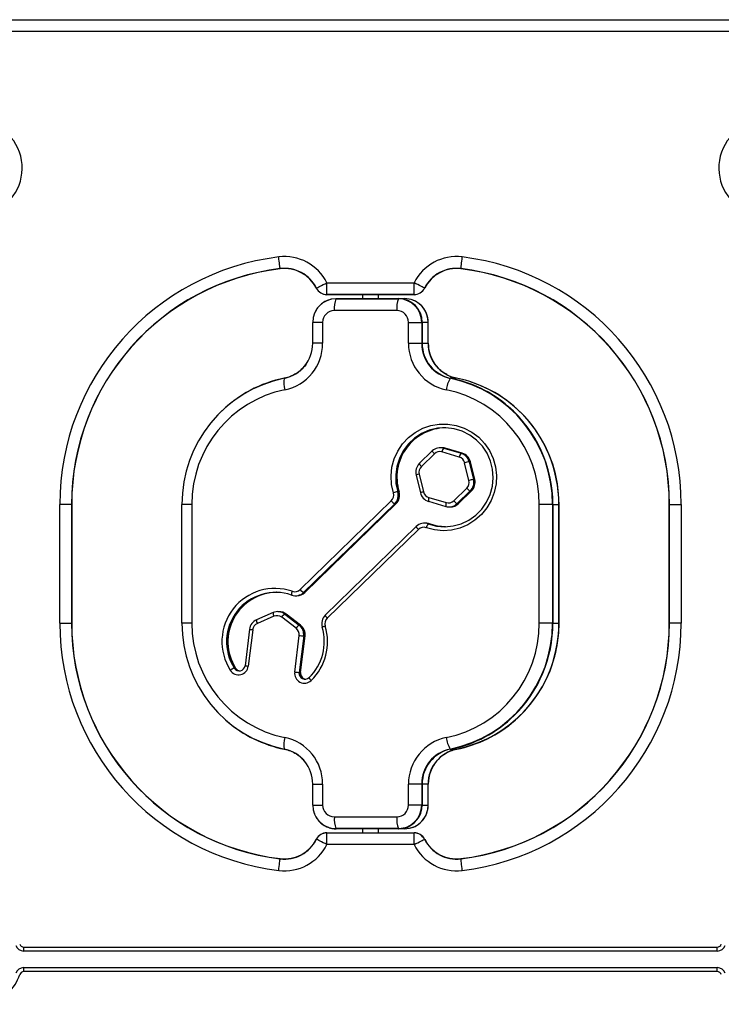
# Model space of a CAD drawing. Units: millimetres. Extents: x 154 to 7674, y 181 to 8594.
# Drawn here: x 3743 to 3920, y 7101 to 7350 of the extents above; entities that cross this region are included whole.
import ezdxf

# ---------------------------------------------------------------- set-up
doc = ezdxf.new("R2010")
doc.units = ezdxf.units.MM
doc.header["$LTSCALE"] = 30

msp = doc.modelspace()

# ---------------------------------------------------------------- linework, layer by layer
at = {"color": 7, "linetype": 'Continuous', "lineweight": 25}
for p, q in [((3426.62, 7349.73), (4436.62, 7349.73)), ((3426.62, 7349.69), (4436.62, 7349.69)), ((4436.62, 7346.73), (3426.62, 7346.73)), ((3820.61, 7280.28), (3820.61, 7283.23)), ((3820.61, 7283.23), (3842.62, 7283.23)), ((3842.62, 7280.28), (3842.62, 7283.23)), ((3842.62, 7280.28), (3820.61, 7280.28)), ((3820.61, 7280.23), (3820.61, 7280.28)), ((3842.62, 7280.23), (3820.61, 7280.23)), ((3829.62, 7280.23), (3829.62, 7279.23)), ((3833.62, 7279.23), (3833.62, 7280.23)), ((3842.62, 7280.23), (3842.62, 7280.28)), ((3822.9, 7279.19), (3838.68, 7279.19)), ((3822.98, 7279.23), (3838.76, 7279.23)), ((3838.76, 7279.23), (3840.25, 7279.23)), ((3838.26, 7276.23), (3822.48, 7276.23)), ((3819.52, 7273.23), (3817.02, 7273.23)), ((3817.02, 7267.96), (3817.02, 7273.23)), ((3819.52, 7273.23), (3819.52, 7267.96)), ((3841.22, 7267.96), (3841.22, 7273.23)), ((3841.22, 7273.23), (3844.55, 7273.23)), ((3844.55, 7273.23), (3844.55, 7267.96)), ((3844.55, 7273.23), (3844.68, 7273.23)), ((3844.68, 7273.23), (3844.68, 7267.96)), ((3846.17, 7273.23), (3844.68, 7273.23)), ((3846.17, 7267.96), (3846.17, 7273.23)), ((3846.17, 7273.23), (3846.21, 7273.23)), ((3846.21, 7267.96), (3846.21, 7273.23)), ((3819.52, 7267.96), (3817.02, 7267.96)), ((3841.22, 7267.96), (3844.55, 7267.96)), ((3844.55, 7267.96), (3844.68, 7267.96)), ((3844.68, 7267.96), (3846.17, 7267.96)), ((3846.17, 7267.96), (3846.21, 7267.96)), ((3853.34, 7259.12), (3851.84, 7259.12)), ((3847.23, 7240.72), (3843.94, 7237.52)), ((3847.76, 7240), (3844.47, 7236.8)), ((3847.24, 7240.72), (3847.23, 7240.72)), ((3849.54, 7241.56), (3849.29, 7241.56)), ((3849.62, 7241.56), (3849.54, 7241.56)), ((3854.05, 7239.2), (3849.67, 7240.48)), ((3850.11, 7241.44), (3854.49, 7240.16)), ((3850.36, 7241.44), (3850.11, 7241.44)), ((3850.36, 7241.44), (3854.74, 7240.16)), ((3850.45, 7241.44), (3850.36, 7241.44)), ((3854.82, 7240.16), (3850.45, 7241.44)), ((3854.49, 7240.16), (3854.74, 7240.16)), ((3854.74, 7240.16), (3854.82, 7240.16)), ((3856.5, 7233.27), (3855.41, 7237.75)), ((3856.54, 7237.99), (3857.63, 7233.51)), ((3856.79, 7237.99), (3856.54, 7237.99)), ((3856.79, 7237.99), (3857.88, 7233.51)), ((3856.87, 7237.99), (3856.79, 7237.99)), ((3857.96, 7233.51), (3856.87, 7237.99)), ((3843.12, 7234.65), (3844.21, 7230.16)), ((3843.92, 7234.88), (3845.01, 7230.4)), ((3857.63, 7233.51), (3857.88, 7233.51)), ((3857.88, 7233.51), (3857.96, 7233.51)), ((3838.76, 7230.42), (3838.51, 7230.42)), ((3838.84, 7230.42), (3838.76, 7230.42)), ((3844.22, 7230.16), (3844.21, 7230.16)), ((3852.67, 7228.15), (3855.95, 7231.35)), ((3856.8, 7230.63), (3853.52, 7227.43)), ((3857.05, 7230.63), (3853.77, 7227.43)), ((3853.85, 7227.43), (3857.14, 7230.63)), ((3857.05, 7230.63), (3856.8, 7230.63)), ((3857.14, 7230.63), (3857.05, 7230.63)), ((3756.08, 7227.23), (3753.12, 7227.23)), ((3753.12, 7197.23), (3753.12, 7227.23)), ((3756.08, 7227.23), (3756.08, 7197.23)), ((3756.12, 7227.23), (3756.08, 7227.23)), ((3756.12, 7227.23), (3756.12, 7197.23)), ((3786.49, 7227.23), (3783.99, 7227.23)), ((3783.99, 7197.23), (3783.99, 7227.23)), ((3786.49, 7227.23), (3786.49, 7197.23)), ((3813.88, 7205.7), (3836.88, 7228.1)), ((3837.73, 7227.38), (3814.72, 7204.98)), ((3814.97, 7204.98), (3837.98, 7227.38)), ((3838.06, 7227.38), (3815.06, 7204.98)), ((3837.98, 7227.38), (3837.73, 7227.38)), ((3838.06, 7227.38), (3837.98, 7227.38)), ((3846.26, 7228), (3850.64, 7226.71)), ((3846.38, 7228.95), (3850.75, 7227.67)), ((3853.52, 7227.43), (3853.77, 7227.43)), ((3853.77, 7227.43), (3853.85, 7227.43)), ((3874.25, 7197.23), (3874.25, 7227.23)), ((3877.59, 7227.23), (3874.25, 7227.23)), ((3877.59, 7227.23), (3877.59, 7197.23)), ((3877.71, 7227.23), (3877.59, 7227.23)), ((3877.71, 7227.23), (3877.71, 7197.23)), ((3877.71, 7227.23), (3879.21, 7227.23)), ((3879.21, 7197.23), (3879.21, 7227.23)), ((3879.25, 7227.23), (3879.21, 7227.23)), ((3879.25, 7197.23), (3879.25, 7227.23)), ((3907.12, 7197.23), (3907.12, 7227.23)), ((3907.12, 7227.23), (3907.16, 7227.23)), ((3907.16, 7227.23), (3910.12, 7227.23)), ((3907.16, 7197.23), (3907.16, 7227.23)), ((3910.12, 7227.23), (3910.12, 7197.23)), ((3850.65, 7226.71), (3850.64, 7226.71)), ((3851.47, 7226.59), (3851.72, 7226.59)), ((3851.72, 7226.59), (3851.8, 7226.59)), ((3845.49, 7222.45), (3845.24, 7222.45)), ((3845.57, 7222.45), (3845.49, 7222.45)), ((3846.47, 7222.28), (3846.22, 7222.28)), ((3846.55, 7222.28), (3846.47, 7222.28)), ((3843.18, 7221.61), (3820.17, 7199.2)), ((3843.71, 7220.89), (3820.71, 7198.49)), ((3843.19, 7221.61), (3843.18, 7221.61)), ((3814.97, 7204.98), (3814.72, 7204.98)), ((3815.06, 7204.98), (3814.97, 7204.98)), ((3812.68, 7204.14), (3812.93, 7204.14)), ((3812.93, 7204.14), (3813.01, 7204.14)), ((3807, 7199.86), (3802.81, 7198.06)), ((3807, 7199.86), (3807.01, 7199.86)), ((3808.42, 7200.1), (3808.17, 7200.1)), ((3808.5, 7200.1), (3808.42, 7200.1)), ((3753.12, 7197.23), (3756.08, 7197.23)), ((3756.08, 7197.23), (3756.12, 7197.23)), ((3786.49, 7197.23), (3783.99, 7197.23)), ((3807.23, 7198.94), (3803.04, 7197.14)), ((3812.82, 7195.92), (3809.19, 7198.7)), ((3809.95, 7199.5), (3813.58, 7196.72)), ((3810.19, 7199.5), (3809.95, 7199.5)), ((3810.19, 7199.5), (3813.83, 7196.72)), ((3810.28, 7199.5), (3810.19, 7199.5)), ((3813.92, 7196.72), (3810.28, 7199.5)), ((3877.59, 7197.23), (3874.25, 7197.23)), ((3877.71, 7197.23), (3877.59, 7197.23)), ((3877.71, 7197.23), (3879.21, 7197.23)), ((3879.25, 7197.23), (3879.21, 7197.23)), ((3907.16, 7197.23), (3907.12, 7197.23)), ((3910.12, 7197.23), (3907.16, 7197.23)), ((3801.02, 7195.66), (3799.91, 7186.45)), ((3801.85, 7195.54), (3800.74, 7186.33)), ((3801.04, 7195.66), (3801.02, 7195.66)), ((3813.58, 7196.72), (3813.83, 7196.72)), ((3813.83, 7196.72), (3813.92, 7196.72)), ((3812.48, 7184.84), (3813.6, 7194.08)), ((3814.74, 7193.96), (3813.63, 7184.72)), ((3814.99, 7193.96), (3813.87, 7184.72)), ((3813.96, 7184.72), (3815.07, 7193.96)), ((3814.99, 7193.96), (3814.74, 7193.96)), ((3815.07, 7193.96), (3814.99, 7193.96)), ((3797.46, 7185.83), (3797.21, 7185.83)), ((3797.54, 7185.83), (3797.46, 7185.83)), ((3813.87, 7184.72), (3813.63, 7184.72)), ((3813.96, 7184.72), (3813.87, 7184.72)), ((3851.84, 7165.34), (3853.34, 7165.34)), ((3848.5, 7162.5), (3849.02, 7163.08)), ((3817.02, 7156.51), (3819.52, 7156.51)), ((3817.02, 7151.23), (3817.02, 7156.51)), ((3819.52, 7156.51), (3819.52, 7151.23)), ((3841.22, 7151.23), (3841.22, 7156.51)), ((3844.55, 7156.51), (3841.22, 7156.51)), ((3844.55, 7156.51), (3844.55, 7151.23)), ((3844.68, 7156.51), (3844.55, 7156.51)), ((3846.17, 7156.51), (3844.68, 7156.51)), ((3844.68, 7156.51), (3844.68, 7151.23)), ((3846.17, 7151.23), (3846.17, 7156.51)), ((3846.21, 7156.51), (3846.17, 7156.51)), ((3846.21, 7151.23), (3846.21, 7156.51)), ((3817.02, 7151.23), (3819.52, 7151.23)), ((3844.55, 7151.23), (3841.22, 7151.23)), ((3844.68, 7151.23), (3844.55, 7151.23)), ((3844.68, 7151.23), (3846.17, 7151.23)), ((3846.21, 7151.23), (3846.17, 7151.23)), ((3822.48, 7148.23), (3838.26, 7148.23)), ((3838.68, 7145.28), (3822.9, 7145.28)), ((3838.76, 7145.23), (3822.98, 7145.23)), ((3829.62, 7145.23), (3829.62, 7144.23)), ((3833.62, 7144.23), (3833.62, 7145.23)), ((3840.25, 7145.23), (3838.76, 7145.23)), ((3820.61, 7144.19), (3820.61, 7144.23)), ((3820.61, 7144.23), (3842.62, 7144.23)), ((3820.61, 7141.23), (3820.61, 7144.19)), ((3820.61, 7144.19), (3842.62, 7144.19)), ((3842.62, 7144.19), (3842.62, 7144.23)), ((3842.62, 7141.23), (3842.62, 7144.19)), ((3842.62, 7141.23), (3820.61, 7141.23)), ((3744.03, 7115.33), (3919.21, 7115.33)), ((3744.03, 7114.33), (3744.03, 7115.33)), ((3919.21, 7114.33), (3919.21, 7115.33)), ((3919.21, 7114.33), (3744.03, 7114.33)), ((3744.03, 7109.13), (3744.03, 7110.13)), ((3744.03, 7110.13), (3919.21, 7110.13)), ((3919.21, 7109.13), (3919.21, 7110.13)), ((3919.21, 7109.13), (3744.03, 7109.13))]:
    msp.add_line(p, q, dxfattribs=at)
at = {"color": 7, "linetype": 'Continuous', "lineweight": 25, "flags": 128}
for points in [[(3808.78, 7286.83), (3808.77, 7286.96), (3808.74, 7287.18), (3808.71, 7287.47), (3808.66, 7287.84), (3808.61, 7288.27), (3808.55, 7288.74), (3808.49, 7289.24), (3808.42, 7289.76)], [(3854.45, 7286.83), (3854.47, 7286.96), (3854.49, 7287.18), (3854.53, 7287.47), (3854.58, 7287.84), (3854.63, 7288.27), (3854.69, 7288.74), (3854.75, 7289.24), (3854.81, 7289.76)], [(3817.97, 7281.91), (3818.09, 7281.97), (3818.29, 7282.06), (3818.55, 7282.2), (3818.88, 7282.37), (3819.27, 7282.56), (3819.69, 7282.77), (3820.15, 7283), (3820.61, 7283.23)], [(3845.27, 7281.91), (3845.15, 7281.97), (3844.95, 7282.06), (3844.68, 7282.2), (3844.35, 7282.37), (3843.97, 7282.56), (3843.54, 7282.77), (3843.09, 7283), (3842.62, 7283.23)], [(3841.86, 7279.01), (3841.41, 7279.12), (3840.25, 7279.23)], [(3846.21, 7273.23), (3846.1, 7274.4), (3845.77, 7275.51)], [(3837.4, 7230.13), (3836.94, 7232.26), (3836.82, 7234.44), (3837.05, 7236.62), (3837.63, 7238.72), (3838.53, 7240.71), (3839.74, 7242.52), (3841.22, 7244.1), (3842.93, 7245.43), (3844.83, 7246.46), (3846.87, 7247.16), (3848.99, 7247.53), (3851.15, 7247.54), (3853.27, 7247.19), (3855.32, 7246.51), (3857.23, 7245.49), (3858.95, 7244.18), (3860.44, 7242.61), (3861.67, 7240.81), (3862.59, 7238.83), (3863.18, 7236.73), (3863.43, 7234.56), (3863.34, 7232.38), (3862.89, 7230.24), (3862.12, 7228.21), (3861.03, 7226.32), (3859.65, 7224.64), (3858.02, 7223.21), (3856.19, 7222.06), (3854.2, 7221.22), (3852.1, 7220.72), (3849.95, 7220.58), (3847.81, 7220.78), (3845.73, 7221.33)], [(3846.22, 7222.28), (3848.27, 7221.74), (3850.39, 7221.58), (3852.51, 7221.78), (3854.55, 7222.34), (3856.47, 7223.26), (3858.21, 7224.5), (3859.72, 7226.02), (3860.94, 7227.78), (3861.85, 7229.72), (3862.41, 7231.8), (3862.62, 7233.94), (3862.46, 7236.09), (3861.94, 7238.17), (3861.07, 7240.14), (3859.89, 7241.92), (3858.42, 7243.48), (3856.7, 7244.75), (3854.8, 7245.71), (3852.77, 7246.32), (3850.66, 7246.57), (3848.54, 7246.45), (3846.47, 7245.96), (3844.52, 7245.12), (3842.73, 7243.95), (3841.18, 7242.49), (3839.89, 7240.77), (3838.91, 7238.86), (3838.27, 7236.81), (3837.98, 7234.68), (3838.06, 7232.53), (3838.51, 7230.42)], [(3850.54, 7221.57), (3848.52, 7221.74), (3846.47, 7222.28)], [(3850.54, 7221.57), (3848.52, 7221.74), (3846.47, 7222.28)], [(3846.55, 7222.28), (3848.61, 7221.74), (3850.63, 7221.57)], [(3820.19, 7196.46), (3820.01, 7196.4), (3819.84, 7196.35), (3819.69, 7196.3), (3819.57, 7196.25), (3819.48, 7196.22), (3819.42, 7196.19), (3819.39, 7196.17), (3819.41, 7196.17)], [(3839.94, 7145.35), (3839.91, 7145.35), (3838.76, 7145.23)], [(3840.25, 7145.23), (3841.41, 7145.35), (3841.46, 7145.36)], [(3820.61, 7141.23), (3820.15, 7141.47), (3819.69, 7141.7), (3819.27, 7141.91), (3818.88, 7142.1), (3818.55, 7142.27), (3818.29, 7142.4), (3818.09, 7142.5), (3817.97, 7142.56)], [(3842.62, 7141.23), (3843.09, 7141.47), (3843.54, 7141.7), (3843.97, 7141.91), (3844.35, 7142.1), (3844.68, 7142.27), (3844.95, 7142.4), (3845.15, 7142.5), (3845.27, 7142.56)], [(3808.42, 7134.71), (3808.49, 7135.22), (3808.55, 7135.73), (3808.61, 7136.2), (3808.66, 7136.63), (3808.71, 7136.99), (3808.74, 7137.29), (3808.77, 7137.51), (3808.78, 7137.64)], [(3854.81, 7134.71), (3854.75, 7135.22), (3854.69, 7135.73), (3854.63, 7136.2), (3854.58, 7136.63), (3854.53, 7136.99), (3854.49, 7137.29), (3854.47, 7137.51), (3854.45, 7137.64)]]:
    msp.add_lwpolyline(points, dxfattribs=at)
at = {"color": 7, "linetype": 'Continuous', "lineweight": 25}
for centre, radius, start, end in [((3731.62, 7312.23), 12, 288.6999, 251.3001), ((3931.62, 7312.23), 12, 288.6999, 251.3001), ((3816.12, 7227.23), 63, 97.0156, 180), ((3809.89, 7277.85), 12, 26.6466, 97.0156), ((3853.35, 7277.85), 12, 82.9844, 153.3534), ((3847.12, 7227.23), 63, 0, 82.9844), ((3816.12, 7227.23), 60.04, 97.0156, 180), ((3809.89, 7277.85), 9.04, 26.6466, 97.0156), ((3805.11, 7286.35), 3.71, 6.7, 7.348), ((3809.89, 7277.85), 9, 26.6466, 97.0156), ((3853.35, 7277.85), 9.04, 82.9844, 153.3534), ((3853.35, 7277.85), 9, 82.9844, 153.3534), ((3847.12, 7227.23), 60.04, 0, 82.9844), ((3858.13, 7286.35), 3.71, 172.652, 173.3), ((3816.12, 7227.23), 60, 97.0156, 180), ((3847.12, 7227.23), 60, 0, 82.9844), ((3815.18, 7287.42), 6.18, 296.4431, 296.8324), ((3820.61, 7283.23), 3, 206.6466, 270), ((3820.61, 7283.23), 2.96, 206.6466, 270), ((3842.62, 7283.23), 2.96, 270, 333.3534), ((3842.62, 7283.23), 3, 270, 333.3534), ((3848.06, 7287.42), 6.18, 243.1676, 243.5569), ((3822.94, 7273.27), 5.92, 90.4042, 180.3993), ((3829.17, 7276.8), 6.72, 159.1546, 184.8562), ((3822.99, 7279.11), 0.12, 93.9251, 139.6644), ((3844.95, 7276.8), 6.72, 159.1546, 184.8562), ((3838.77, 7279.11), 0.12, 94.0441, 139.5454), ((3838.63, 7273.27), 5.92, 359.6019, 89.5958), ((3838.72, 7273.27), 5.96, 359.6015, 89.5961), ((3840.21, 7273.24), 6, 359.9332, 43.5382), ((3822.5, 7273.25), 2.98, 90.403, 180.3995), ((3838.24, 7273.25), 2.98, 359.6018, 89.5957), ((3808.01, 7267.91), 9.01, 281.6053, 0.2951), ((3807.57, 7267.89), 11.96, 281.6049, 0.2962), ((3853.18, 7267.89), 11.96, 179.7038, 258.3951), ((3853.56, 7267.91), 9.01, 179.7037, 258.395), ((3853.64, 7267.91), 8.97, 179.7043, 258.3946), ((3855.14, 7267.91), 8.97, 179.7046, 258.3952), ((3855.34, 7267.95), 9.13, 179.9627, 214.3329), ((3816.33, 7227.41), 32.34, 101.5955, 180.3053), ((3816.17, 7227.83), 31.92, 101.3241, 134.4858), ((3815.96, 7257.94), 6.24, 169.4353, 196.3579), ((3809.91, 7259.03), 0.0968, 92.4679, 145.0139), ((3858.15, 7255.31), 7.43, 149.4863, 173.2807), ((3851.85, 7258.98), 0.149, 94.7024, 133.9649), ((3845.24, 7227.4), 32.35, 359.7117, 78.3875), ((3845.59, 7227.87), 31.88, 49.186, 78.6906), ((3847.07, 7227.83), 31.92, 45.4432, 78.6762), ((3846.84, 7227.37), 32.41, 359.7577, 71.909), ((3815.89, 7227.39), 29.4, 101.6044, 180.2964), ((3844.86, 7227.39), 29.4, 359.7037, 78.3954), ((3850.65, 7234.12), 12.46, 90.5002, 197.2614), ((3850.76, 7234.1), 12.47, 90.5973, 197.1642), ((3849.29, 7238.63), 2.93, 73.6821, 134.3781), ((3849.12, 7238.61), 1.95, 73.6776, 134.3832), ((3849.54, 7238.64), 2.92, 73.6153, 90.0014), ((3849.62, 7238.64), 2.92, 73.6153, 90.0014), ((3851.62, 7240.17), 1.97, 139.8162, 170.9017), ((3856, 7238.88), 1.97, 139.8227, 170.8925), ((3853.64, 7237.3), 2.98, 13.4619, 73.4244), ((3853.89, 7237.3), 2.98, 13.4628, 73.4202), ((3853.97, 7237.3), 2.98, 13.4609, 73.4222), ((3846.07, 7235.36), 3.03, 134.3837, 193.7261), ((3853.48, 7237.29), 1.99, 13.4626, 73.423), ((3858.13, 7227.76), 10.35, 98.8394, 105.2006), ((3845.88, 7235.36), 2.02, 134.3949, 193.7219), ((3854.54, 7232.79), 2.02, 314.3843, 13.7259), ((3859.22, 7223.28), 10.35, 98.8394, 105.2006), ((3854.69, 7232.79), 3.03, 314.3814, 13.729), ((3854.94, 7232.79), 3.03, 314.3881, 13.7268), ((3855.02, 7232.79), 3.03, 314.3881, 13.7268), ((3835.46, 7229.54), 2.02, 314.4009, 16.8244), ((3840.1, 7222.13), 8.45, 100.8704, 108.658), ((3835.61, 7229.54), 3.03, 314.3937, 16.8361), ((3835.86, 7229.54), 3.03, 314.3967, 16.8289), ((3835.94, 7229.54), 3.03, 314.3967, 16.8289), ((3847.12, 7230.85), 2.98, 193.4625, 253.4223), ((3846.95, 7230.86), 1.99, 193.4626, 253.418), ((3858.36, 7233.32), 3.12, 219.3601, 239.9566), ((3839.29, 7230.08), 3.12, 219.3637, 239.953), ((3851.47, 7229.52), 2.93, 253.679, 314.3812), ((3851.3, 7229.54), 1.95, 253.6831, 314.3776), ((3851.72, 7229.53), 2.94, 270.0633, 314.3384), ((3851.8, 7229.53), 2.94, 270.0624, 314.3393), ((3855.08, 7230.12), 3.12, 219.3643, 239.9571), ((3845.24, 7219.52), 2.93, 70.4837, 134.3823), ((3845.49, 7219.53), 2.92, 70.4234, 89.9959), ((3845.57, 7219.53), 2.92, 70.4219, 89.9973), ((3847.73, 7220.89), 2.05, 137.4392, 167.4592), ((3845.07, 7219.49), 1.95, 70.4839, 134.3851), ((3807.52, 7192.54), 13.44, 71.176, 212.6347), ((3807.69, 7192.53), 12.44, 71.2255, 212.5856), ((3808.01, 7192.52), 12.5, 90.6436, 212.3719), ((3808.09, 7192.52), 12.49, 90.6075, 212.4081), ((3813.1, 7204.56), 1.42, 150.7455, 190.012), ((3812.68, 7207.07), 2.93, 250.4814, 314.3846), ((3812.51, 7207.1), 1.95, 250.4839, 314.3851), ((3812.92, 7207.08), 2.94, 270.0657, 314.336), ((3813, 7207.08), 2.94, 270.0657, 314.336), ((3816.28, 7207.68), 3.12, 219.3566, 239.9601), ((3808.17, 7197.18), 2.93, 52.538, 113.3059), ((3808.41, 7197.17), 2.93, 52.5756, 89.958), ((3808.5, 7197.17), 2.93, 52.582, 89.9515), ((3816.12, 7197.23), 63, 180, 262.9844), ((3816.12, 7197.23), 60.04, 180, 262.9844), ((3816.12, 7197.23), 60, 180, 262.9844), ((3816.34, 7197.07), 32.35, 179.7124, 258.3868), ((3815.89, 7197.08), 29.4, 179.7037, 258.3955), ((3804.01, 7195.31), 2.99, 113.5144, 173.2936), ((3808, 7197.15), 1.95, 52.5384, 113.3052), ((3811.49, 7197.27), 2.72, 124.7468, 148.1544), ((3822.31, 7197.04), 3.03, 134.391, 196.8347), ((3822.12, 7197.04), 2.02, 134.3965, 196.8352), ((3844.86, 7197.08), 29.4, 281.6047, 0.2961), ((3845.25, 7197.06), 32.34, 281.5951, 0.3057), ((3846.9, 7197.07), 32.35, 281.6132, 0.2876), ((3847.12, 7197.23), 60.04, 277.0156, 0), ((3847.12, 7197.23), 60, 277.0156, 0), ((3847.12, 7197.23), 63, 277.0156, 0), ((3846.82, 7197.1), 32.43, 291.0766, 0.2295), ((3803.83, 7195.31), 2, 113.5081, 173.3005), ((3815.13, 7194.49), 2.72, 124.7565, 148.1489), ((3811.6, 7194.33), 2.01, 353.0053, 52.4572), ((3811.74, 7194.33), 3.02, 353.0071, 52.4565), ((3811.99, 7194.33), 3.02, 353.0071, 52.4565), ((3812.08, 7194.33), 3.02, 353.0071, 52.4565), ((3807.33, 7192.51), 12.62, 314.0932, 16.8337), ((3807.14, 7192.51), 13.63, 314.0922, 16.8343), ((3816.32, 7214.28), 20.38, 262.3228, 265.5595), ((3798.29, 7186.59), 2.46, 211.913, 353.7933), ((3798.78, 7181.69), 4.43, 110.8029, 125.5182), ((3798.46, 7186.61), 1.47, 211.9148, 353.7913), ((3798.72, 7186.62), 1.49, 212.0423, 264.746), ((3798.79, 7186.61), 1.48, 211.8296, 263.335), ((3814.92, 7184.51), 2.47, 172.3018, 313.6086), ((3815.2, 7205.05), 20.38, 262.3228, 265.5595), ((3815.09, 7184.52), 1.48, 172.3001, 313.6094), ((3815.36, 7184.53), 1.49, 172.6751, 264.7239), ((3815.44, 7184.53), 1.49, 172.6802, 263.1097), ((3817.44, 7183.85), 1.39, 196.5947, 233.9854), ((3816.15, 7196.6), 31.88, 229.1862, 258.69), ((3845.57, 7196.64), 31.92, 281.3237, 314.4862), ((3847.08, 7196.6), 31.88, 281.3106, 311.1641), ((3815.96, 7166.53), 6.24, 163.6425, 190.5643), ((3807.57, 7156.57), 11.96, 359.7037, 78.3954), ((3853.18, 7156.57), 11.96, 101.6046, 180.2963), ((3858.15, 7169.16), 7.43, 186.7207, 210.5124), ((3808.01, 7156.56), 9.01, 359.7051, 78.3949), ((3809.91, 7165.44), 0.097, 215.048, 267.4701), ((3853.56, 7156.56), 9.01, 101.6049, 180.2961), ((3853.64, 7156.56), 8.97, 101.6047, 180.2959), ((3855.14, 7156.56), 8.97, 101.6041, 180.2956), ((3851.85, 7165.49), 0.149, 226.0871, 265.2455), ((3855.31, 7156.53), 9.1, 134.5413, 180.0857), ((3855.32, 7156.52), 9.11, 138.675, 180.0749), ((3822.94, 7151.19), 5.92, 179.6007, 269.5964), ((3822.5, 7151.21), 2.98, 179.6017, 269.5959), ((3838.24, 7151.21), 2.98, 270.4054, 0.397), ((3838.63, 7151.19), 5.92, 270.4036, 0.3981), ((3840.21, 7151.23), 6, 317.2816, 0.0634), ((3840.19, 7151.23), 6.02, 332.0944, 0.0264), ((3829.17, 7147.67), 6.71, 175.1435, 200.846), ((3844.95, 7147.67), 6.71, 175.1435, 200.846), ((3822.99, 7145.35), 0.119, 220.2373, 266.1731), ((3838.77, 7145.35), 0.12, 220.3558, 266.0547), ((3809.89, 7146.62), 9.04, 262.9844, 333.3534), ((3809.89, 7146.62), 9, 262.9844, 333.3534), ((3820.61, 7141.23), 3, 90, 153.3534), ((3812.7, 7132.11), 11.7, 63.2594, 63.4651), ((3820.61, 7141.23), 2.96, 90, 153.3534), ((3842.62, 7141.23), 3, 26.6466, 90), ((3842.62, 7141.23), 2.96, 26.6466, 90), ((3850.53, 7132.11), 11.7, 116.5349, 116.7406), ((3853.35, 7146.62), 9.04, 206.6466, 277.0156), ((3853.35, 7146.62), 9, 206.6466, 277.0156), ((3809.89, 7146.62), 12, 262.9844, 333.3534), ((3853.35, 7146.62), 12, 206.6466, 277.0156), ((3805.43, 7138.08), 3.39, 352.6308, 353.3412), ((3857.81, 7138.08), 3.39, 186.6588, 187.3692), ((3744.03, 7116.43), 2.1, 198.6999, 270), ((3744.03, 7116.43), 1.1, 198.6999, 270), ((3919.21, 7116.43), 1.1, 270, 341.3001), ((3919.21, 7116.43), 2.1, 270, 341.3001), ((3744.03, 7108.03), 2.1, 90, 161.3001), ((3919.21, 7108.03), 2.1, 18.6999, 90), ((3731.62, 7112.23), 12, 288.6999, 341.3001), ((3744.03, 7108.03), 1.1, 90, 161.3001), ((3919.21, 7108.03), 1.1, 18.6999, 90)]:
    msp.add_arc(centre, radius, start, end, dxfattribs=at)
at = {"color": 8, "linetype": 'Continuous', "lineweight": 25}
for centre, radius, start, end in [((3840.19, 7273.27), 5.98, 359.68, 73.836), ((3845.03, 7227.29), 32.68, 359.9024, 49.1106), ((3846.49, 7227.28), 32.72, 359.9233, 45.3991), ((3848.83, 7241.35), 1.72, 201.5858, 231.5644), ((3845.55, 7238.15), 1.72, 201.581, 231.557), ((3844.75, 7230.57), 4.39, 100.842, 111.8255), ((3845.84, 7226.1), 4.37, 100.8312, 111.8409), ((3847.8, 7228.3), 1.56, 155.1025, 191.1533), ((3852.17, 7227.01), 1.56, 155.0862, 191.1555), ((3844.78, 7222.24), 1.73, 201.594, 231.5562), ((3808.55, 7199.76), 1.56, 176.3292, 211.7293), ((3804.36, 7197.96), 1.56, 176.3626, 211.7117), ((3821.78, 7199.84), 1.72, 201.581, 231.557), ((3845, 7197.19), 32.71, 314.5308, 0.0776), ((3846.53, 7197.18), 32.68, 311.2353, 0.0958), ((3802.65, 7203.98), 8.48, 258.9269, 264.5711), ((3801.54, 7194.78), 8.49, 258.9295, 264.5686), ((3838.7, 7151.2), 5.97, 281.9496, 0.3422), ((3840.19, 7151.21), 5.99, 282.2947, 0.2502)]:
    msp.add_arc(centre, radius, start, end, dxfattribs=at)
at = {"color": 7, "linetype": 'Continuous', "lineweight": 25}
for points, knots in [([(3821.79, 7279.09), (3821.41, 7279), (3820.59, 7278.8), (3819.45, 7278.13), (3818.45, 7277.19), (3817.81, 7276.33), (3817.61, 7275.77), (3817.56, 7275.64)], [0, 0, 0, 0, 0.205958, 0.446515, 0.687118, 0.927963, 1, 1, 1, 1]), ([(3845.76, 7275.51), (3845.76, 7275.52), (3845.63, 7275.98), (3845.1, 7276.79), (3844.19, 7277.81), (3843.08, 7278.59), (3842.26, 7278.86), (3841.87, 7278.99)], [0, 0, 0, 0, 0.0089819, 0.2641918, 0.5193391, 0.7742186, 1, 1, 1, 1]), ([(3815.68, 7263.26), (3815.54, 7263.02), (3815.13, 7262.28), (3814.16, 7261.27), (3812.94, 7260.29), (3812.05, 7259.88), (3811.65, 7259.7)], [0, 0, 0, 0, 0.154076, 0.457134, 0.760636, 1, 1, 1, 1]), ([(3850.65, 7260.19), (3850.32, 7260.38), (3849.51, 7260.87), (3848.55, 7261.77), (3848.03, 7262.53), (3847.82, 7262.84)], [0, 0, 0, 0, 0.295583, 0.722625, 1, 1, 1, 1]), ([(3811.65, 7259.7), (3811.55, 7259.65), (3810.99, 7259.36), (3810.38, 7259.23), (3809.89, 7259.12)], [0, 0, 0, 0, 0.1887, 1, 1, 1, 1]), ([(3853.35, 7259.12), (3853.11, 7259.18), (3852.33, 7259.36), (3851.4, 7259.69), (3850.79, 7260.09), (3850.65, 7260.19)], [0, 0, 0, 0, 0.2569642, 0.8246173, 1, 1, 1, 1]), ([(3809.89, 7165.34), (3810.13, 7165.29), (3810.91, 7165.11), (3812.17, 7164.59), (3813.29, 7163.94), (3813.81, 7163.42), (3813.94, 7163.3)], [0, 0, 0, 0, 0.16366, 0.525186, 0.886878, 1, 1, 1, 1]), ([(3849.02, 7163.08), (3849.05, 7163.11), (3849.44, 7163.56), (3850.41, 7164.21), (3851.84, 7164.97), (3852.86, 7165.22), (3853.35, 7165.34)], [0, 0, 0, 0, 0.025428, 0.35941, 0.693986, 1, 1, 1, 1]), ([(3813.94, 7163.3), (3814.24, 7163.06), (3814.59, 7162.78), (3814.85, 7162.41), (3814.88, 7162.36)], [0, 0, 0, 0, 0.858498, 1, 1, 1, 1]), ([(3817.45, 7149.06), (3817.46, 7149.01), (3817.6, 7148.52), (3818.14, 7147.68), (3819.05, 7146.65), (3820.12, 7145.9), (3820.91, 7145.63), (3821.27, 7145.51)], [0, 0, 0, 0, 0.028161, 0.283257, 0.538279, 0.793034, 1, 1, 1, 1]), ([(3841.47, 7145.38), (3841.84, 7145.47), (3842.66, 7145.67), (3843.78, 7146.34), (3844.8, 7147.26), (3845.27, 7148.03), (3845.51, 7148.41)], [0, 0, 0, 0, 0.2197685, 0.4824098, 0.7451376, 1, 1, 1, 1]), ([(3821.27, 7145.51), (3821.35, 7145.48), (3821.83, 7145.29), (3822.42, 7145.24), (3822.92, 7145.23), (3822.98, 7145.23)], [0, 0, 0, 0, 0.1465773, 0.8900266, 1, 1, 1, 1])]:
    msp.add_open_spline(points, degree=3, knots=knots, dxfattribs=at)

doc.saveas('drawing.dxf')
